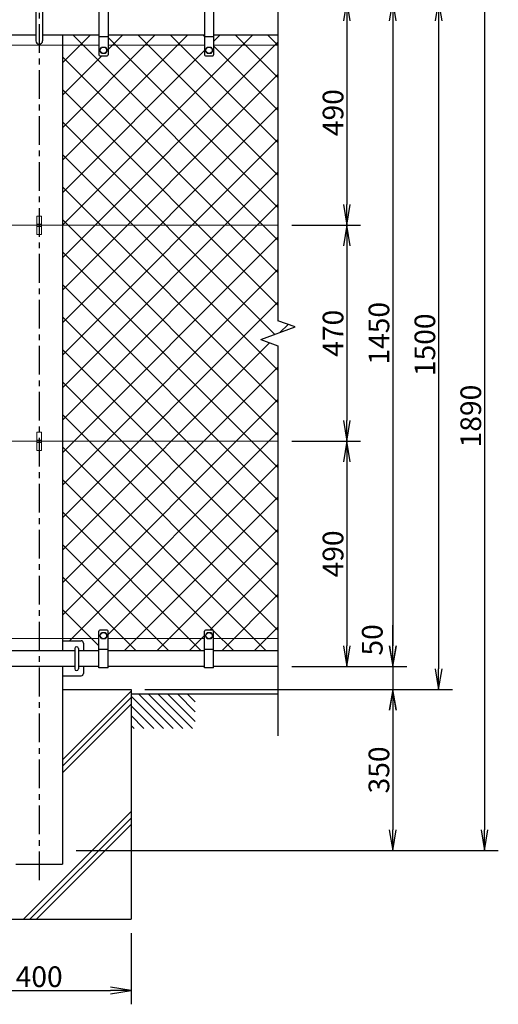
# Model space of a CAD drawing. Extents: x 0 to 8910, y 0 to 6300.
# Drawn here: x 2653 to 3695, y 2996 to 5138 of the extents above; entities that cross this region are included whole.
import ezdxf

# ---------------------------------------------------------------- set-up
doc = ezdxf.new("R2010")
doc.units = 0
doc.header["$LTSCALE"] = 50
doc.header["$MEASUREMENT"] = 0
doc.header["$PDMODE"] = 35
doc.linetypes.add('CENTER', pattern=[2, 1.25, -0.25, 0.25, -0.25])
doc.layers.get('0').update_dxf_attribs({"linetype": 'CONTINUOUS'})
doc.layers.get('DEFPOINTS').update_dxf_attribs({"linetype": 'CONTINUOUS'})
for name, color, linetype in [('1', 7, 'CONTINUOUS'), ('2', 7, 'CONTINUOUS'), ('EXTCNT-L', 4, 'CONTINUOUS')]:
    doc.layers.add(name, color=color, linetype=linetype)
doc.layers.add('D-STR3', color=3, linetype='CONTINUOUS', lineweight=13)
doc.styles.add('XT', font='txt.shx', dxfattribs={"width": 0.9, "bigfont": 'bigfont'})
doc.dimstyles.new('ISO1', dxfattribs={"dimscale": 15, "dimtxt": 3, "dimasz": 3, "dimexe": 2, "dimexo": 2, "dimgap": 0.5, "dimtad": 1, "dimdec": 0, "dimdsep": 46, "dimtxsty": 'XT', "dimblk": 'DARROWS', "dimcen": -1, "dimclrd": 2, "dimclre": 1, "dimclrt": 3, "dimadec": 0, "dimazin": 0, "dimtfac": 1, "dimtdec": 0, "dimtix": 1, "dimtmove": 2, "dimatfit": 3, "dimldrblk": 'DARROWS', "dimfxl": 0, "dimtvp": 1.166667, "dimtolj": 1, "dimarcsym": 0})

# ---------------------------------------------------------------- blocks, each defined once
blk = doc.blocks.new('DARROWS')
at = {"color": 0}
for p, q in [((0, 0), (-1, 0.167)), ((-1, -0.167), (0, 0)), ((0, 0), (-0.999, 0))]:
    blk.add_line(p, q, dxfattribs=at)
blk = doc.blocks.new('*D26')
at = {"color": 2, "lineweight": -2}
for p, q in [((3465.1, 5265.6), (3465.1, 5310.6)), ((3465.1, 5220.6), (3465.1, 5180.6)), ((3465.1, 5135.6), (3465.1, 5090.6))]:
    blk.add_line(p, q, dxfattribs=at)
at = {"color": 1, "lineweight": -2}
for p, q in [((2778.6, 5220.6), (3495.1, 5220.6)), ((3245.1, 5180.6), (3495.1, 5180.6))]:
    blk.add_line(p, q, dxfattribs=at)
at = {"layer": 'DEFPOINTS', "color": 0}
for p in [(2748.6, 5220.6), (3215.1, 5180.6), (3465.1, 5180.6)]:
    blk.add_point(p, dxfattribs=at)
at = {"color": 2, "lineweight": -2, "xscale": 45, "yscale": 45, "zscale": 45}
for p, rotation in [((3465.1, 5220.6), 270), ((3465.1, 5180.6), 90)]:
    blk.add_blockref('DARROWS', p, dxfattribs=dict(at, rotation=rotation))
at = {"color": 3, "insert": (3423.8, 5284.4), "char_height": 45, "attachment_point": 5, "rotation": 90, "style": 'XT'}
blk.add_mtext('\\A1;40', dxfattribs=at)
blk = doc.blocks.new('*D40')
at = {"color": 1, "lineweight": -2}
for p, q in [((3245.1, 5180.6), (3595.1, 5180.6)), ((2925.1, 3680.6), (3595.1, 3680.6))]:
    blk.add_line(p, q, dxfattribs=at)
at = {"color": 2, "lineweight": -2}
blk.add_line((3565.1, 5135.6), (3565.1, 3725.6), dxfattribs=at)
at = {"layer": 'DEFPOINTS', "color": 0}
for p in [(3215.1, 5180.6), (2895.1, 3680.6), (3565.1, 3680.6)]:
    blk.add_point(p, dxfattribs=at)
at = {"color": 2, "lineweight": -2, "xscale": 45, "yscale": 45, "zscale": 45}
for p, rotation in [((3565.1, 5180.6), 90), ((3565.1, 3680.6), 270)]:
    blk.add_blockref('DARROWS', p, dxfattribs=dict(at, rotation=rotation))
at = {"color": 3, "insert": (3535.1, 4430.6), "char_height": 45, "attachment_point": 5, "rotation": 90, "style": 'XT'}
blk.add_mtext('\\A1;1500', dxfattribs=at)
blk = doc.blocks.new('*D39')
at = {"color": 1, "lineweight": -2}
for p, q in [((3245.1, 5180.6), (3495.1, 5180.6)), ((3245.1, 3730.6), (3495.1, 3730.6))]:
    blk.add_line(p, q, dxfattribs=at)
at = {"color": 2, "lineweight": -2}
blk.add_line((3465.1, 5135.6), (3465.1, 3775.6), dxfattribs=at)
at = {"layer": 'DEFPOINTS', "color": 0}
for p in [(3215.1, 5180.6), (3215.1, 3730.6), (3465.1, 3730.6)]:
    blk.add_point(p, dxfattribs=at)
at = {"color": 2, "lineweight": -2, "xscale": 45, "yscale": 45, "zscale": 45}
for p, rotation in [((3465.1, 5180.6), 90), ((3465.1, 3730.6), 270)]:
    blk.add_blockref('DARROWS', p, dxfattribs=dict(at, rotation=rotation))
at = {"color": 3, "insert": (3435.1, 4455.6), "char_height": 45, "attachment_point": 5, "rotation": 90, "style": 'XT'}
blk.add_mtext('\\A1;1450', dxfattribs=at)
blk = doc.blocks.new('*C17')
at = {"layer": '1', "color": 4, "linetype": 'Continuous'}
blk.add_line((4272.455444, 2836.579895), (4321.791077, 2787.244263), dxfattribs=at)
blk = doc.blocks.new('*C15')
at = {"layer": '1', "color": 4, "linetype": 'Continuous'}
blk.add_line((4374.070129, 2862.244263), (4412.455444, 2823.859253), dxfattribs=at)
blk = doc.blocks.new('*C14')
at = {"layer": '1', "color": 4, "linetype": 'Continuous'}
blk.add_line((4352.857056, 2862.244263), (4412.455444, 2802.645874), dxfattribs=at)
blk = doc.blocks.new('*C13')
at = {"layer": '1', "color": 4, "linetype": 'Continuous'}
blk.add_line((4331.643677, 2862.244263), (4406.643677, 2787.244263), dxfattribs=at)
blk = doc.blocks.new('*C12')
at = {"layer": '1', "color": 4, "linetype": 'Continuous'}
blk.add_line((4310.430298, 2862.244263), (4385.430603, 2787.244263), dxfattribs=at)
blk = doc.blocks.new('*C11')
at = {"layer": '1', "color": 4, "linetype": 'Continuous'}
blk.add_line((4289.216919, 2862.244263), (4364.217224, 2787.244263), dxfattribs=at)
blk = doc.blocks.new('*C10')
at = {"layer": '1', "color": 4, "linetype": 'Continuous'}
blk.add_line((4272.455444, 2857.792969), (4343.00415, 2787.244263), dxfattribs=at)
blk = doc.blocks.new('*C19')
at = {"layer": '1', "color": 4, "linetype": 'Continuous'}
blk.add_line((4272.455444, 2794.153442), (4279.364624, 2787.244263), dxfattribs=at)
blk = doc.blocks.new('*C18')
at = {"layer": '1', "color": 4, "linetype": 'Continuous'}
blk.add_line((4272.455444, 2815.366516), (4300.577698, 2787.244263), dxfattribs=at)
blk = doc.blocks.new('*C16')
at = {"layer": '1', "color": 4, "linetype": 'Continuous'}
blk.add_line((4395.283203, 2862.244263), (4412.455444, 2845.072327), dxfattribs=at)
blk = doc.blocks.new('*D28')
at = {"layer": 'DEFPOINTS', "color": 0}
for p in [(3215.1, 3730.6), (2895.1, 3680.6), (3465.6, 3680.6)]:
    blk.add_point(p, dxfattribs=at)
at = {"layer": 'EXTCNT-L', "color": 2, "lineweight": -2}
for p, q in [((3465.6, 3775.6), (3465.6, 3820.6)), ((3465.6, 3730.6), (3465.6, 3680.6)), ((3465.6, 3635.6), (3465.6, 3590.6))]:
    blk.add_line(p, q, dxfattribs=at)
at = {"layer": 'EXTCNT-L', "color": 1, "lineweight": -2}
for p, q in [((3245.1, 3730.6), (3495.6, 3730.6)), ((2925.1, 3680.6), (3495.6, 3680.6))]:
    blk.add_line(p, q, dxfattribs=at)
at = {"layer": 'EXTCNT-L', "color": 2, "lineweight": -2, "xscale": 45, "yscale": 45, "zscale": 45}
for p, rotation in [((3465.6, 3730.6), 270), ((3465.6, 3680.6), 90)]:
    blk.add_blockref('DARROWS', p, dxfattribs=dict(at, rotation=rotation))
at = {"layer": 'EXTCNT-L', "color": 3, "insert": (3420.6, 3788.5), "char_height": 45, "attachment_point": 5, "rotation": 90, "style": 'XT'}
blk.add_mtext('\\A1;50', dxfattribs=at)
blk = doc.blocks.new('*D31')
at = {"layer": 'DEFPOINTS', "color": 0}
for p in [(2495.1, 3180.6), (2895.1, 3180.6), (2895.1, 3025.7)]:
    blk.add_point(p, dxfattribs=at)
at = {"layer": 'EXTCNT-L', "color": 1, "lineweight": -2}
for p, q in [((2495.1, 3150.6), (2495.1, 2995.7)), ((2895.1, 3150.6), (2895.1, 2995.7))]:
    blk.add_line(p, q, dxfattribs=at)
at = {"layer": 'EXTCNT-L', "color": 2, "lineweight": -2}
blk.add_line((2540.1, 3025.7), (2850.1, 3025.7), dxfattribs=at)
at = {"layer": 'EXTCNT-L', "color": 2, "lineweight": -2, "xscale": 45, "yscale": 45, "zscale": 45, "rotation": 180}
blk.add_blockref('DARROWS', (2495.1, 3025.7), dxfattribs=at)
at = {"layer": 'EXTCNT-L', "color": 2, "lineweight": -2, "xscale": 45, "yscale": 45, "zscale": 45}
blk.add_blockref('DARROWS', (2895.1, 3025.7), dxfattribs=at)
at = {"layer": 'EXTCNT-L', "color": 3, "insert": (2695.1, 3055.7), "char_height": 45, "attachment_point": 5, "style": 'XT'}
blk.add_mtext('\\A1;400', dxfattribs=at)
blk = doc.blocks.new('*D41')
at = {"layer": 'DEFPOINTS', "color": 0}
for p in [(2895.1, 3680.6), (2745.9, 3330.6), (3465.1, 3330.6)]:
    blk.add_point(p, dxfattribs=at)
at = {"layer": 'EXTCNT-L', "color": 1, "lineweight": -2}
for p, q in [((2925.1, 3680.6), (3495.1, 3680.6)), ((2775.9, 3330.6), (3495.1, 3330.6))]:
    blk.add_line(p, q, dxfattribs=at)
at = {"layer": 'EXTCNT-L', "color": 2, "lineweight": -2}
blk.add_line((3465.1, 3635.6), (3465.1, 3375.6), dxfattribs=at)
at = {"layer": 'EXTCNT-L', "color": 2, "lineweight": -2, "xscale": 45, "yscale": 45, "zscale": 45}
for p, rotation in [((3465.1, 3680.6), 90), ((3465.1, 3330.6), 270)]:
    blk.add_blockref('DARROWS', p, dxfattribs=dict(at, rotation=rotation))
at = {"layer": 'EXTCNT-L', "color": 3, "insert": (3435.1, 3505.6), "char_height": 45, "attachment_point": 5, "rotation": 90, "style": 'XT'}
blk.add_mtext('\\A1;350', dxfattribs=at)
blk = doc.blocks.new('*D42')
at = {"layer": 'DEFPOINTS', "color": 0}
for p in [(2748.6, 5220.6), (2745.9, 3330.6), (3665.1, 3330.6)]:
    blk.add_point(p, dxfattribs=at)
at = {"layer": 'EXTCNT-L', "color": 1, "lineweight": -2}
for p, q in [((2778.6, 5220.6), (3695.1, 5220.6)), ((2775.9, 3330.6), (3695.1, 3330.6))]:
    blk.add_line(p, q, dxfattribs=at)
at = {"layer": 'EXTCNT-L', "color": 2, "lineweight": -2}
blk.add_line((3665.1, 5175.6), (3665.1, 3375.6), dxfattribs=at)
at = {"layer": 'EXTCNT-L', "color": 2, "lineweight": -2, "xscale": 45, "yscale": 45, "zscale": 45}
for p, rotation in [((3665.1, 5220.6), 90), ((3665.1, 3330.6), 270)]:
    blk.add_blockref('DARROWS', p, dxfattribs=dict(at, rotation=rotation))
at = {"layer": 'EXTCNT-L', "color": 3, "insert": (3635.1, 4275.6), "char_height": 45, "attachment_point": 5, "rotation": 90, "style": 'XT'}
blk.add_mtext('\\A1;1890', dxfattribs=at)
blk = doc.blocks.new('*D43')
at = {"layer": 'DEFPOINTS', "color": 0}
for p in [(3215.1, 5180.6), (3215.1, 4690.6), (3365.1, 4690.6)]:
    blk.add_point(p, dxfattribs=at)
at = {"layer": 'EXTCNT-L', "color": 1, "lineweight": -2}
for p, q in [((3245.1, 5180.6), (3395.1, 5180.6)), ((3245.1, 4690.6), (3395.1, 4690.6))]:
    blk.add_line(p, q, dxfattribs=at)
at = {"layer": 'EXTCNT-L', "color": 2, "lineweight": -2}
blk.add_line((3365.1, 5135.6), (3365.1, 4735.6), dxfattribs=at)
at = {"layer": 'EXTCNT-L', "color": 2, "lineweight": -2, "xscale": 45, "yscale": 45, "zscale": 45}
for p, rotation in [((3365.1, 5180.6), 90), ((3365.1, 4690.6), 270)]:
    blk.add_blockref('DARROWS', p, dxfattribs=dict(at, rotation=rotation))
at = {"layer": 'EXTCNT-L', "color": 3, "insert": (3335.1, 4935.6), "char_height": 45, "attachment_point": 5, "rotation": 90, "style": 'XT'}
blk.add_mtext('\\A1;490', dxfattribs=at)
blk = doc.blocks.new('*D44')
at = {"layer": 'DEFPOINTS', "color": 0}
for p in [(3215.1, 4690.6), (3215.1, 4220.6), (3365.1, 4220.6)]:
    blk.add_point(p, dxfattribs=at)
at = {"layer": 'EXTCNT-L', "color": 1, "lineweight": -2}
for p, q in [((3245.1, 4690.6), (3395.1, 4690.6)), ((3245.1, 4220.6), (3395.1, 4220.6))]:
    blk.add_line(p, q, dxfattribs=at)
at = {"layer": 'EXTCNT-L', "color": 2, "lineweight": -2}
blk.add_line((3365.1, 4645.6), (3365.1, 4265.6), dxfattribs=at)
at = {"layer": 'EXTCNT-L', "color": 2, "lineweight": -2, "xscale": 45, "yscale": 45, "zscale": 45}
for p, rotation in [((3365.1, 4690.6), 90), ((3365.1, 4220.6), 270)]:
    blk.add_blockref('DARROWS', p, dxfattribs=dict(at, rotation=rotation))
at = {"layer": 'EXTCNT-L', "color": 3, "insert": (3335.1, 4455.6), "char_height": 45, "attachment_point": 5, "rotation": 90, "style": 'XT'}
blk.add_mtext('\\A1;470', dxfattribs=at)
blk = doc.blocks.new('*D45')
at = {"layer": 'DEFPOINTS', "color": 0}
for p in [(3215.1, 4220.6), (3215.1, 3730.6), (3365.1, 3730.6)]:
    blk.add_point(p, dxfattribs=at)
at = {"layer": 'EXTCNT-L', "color": 1, "lineweight": -2}
for p, q in [((3245.1, 4220.6), (3395.1, 4220.6)), ((3245.1, 3730.6), (3395.1, 3730.6))]:
    blk.add_line(p, q, dxfattribs=at)
at = {"layer": 'EXTCNT-L', "color": 2, "lineweight": -2}
blk.add_line((3365.1, 4175.6), (3365.1, 3775.6), dxfattribs=at)
at = {"layer": 'EXTCNT-L', "color": 2, "lineweight": -2, "xscale": 45, "yscale": 45, "zscale": 45}
for p, rotation in [((3365.1, 4220.6), 90), ((3365.1, 3730.6), 270)]:
    blk.add_blockref('DARROWS', p, dxfattribs=dict(at, rotation=rotation))
at = {"layer": 'EXTCNT-L', "color": 3, "insert": (3335.1, 3975.6), "char_height": 45, "attachment_point": 5, "rotation": 90, "style": 'XT'}
blk.add_mtext('\\A1;490', dxfattribs=at)

msp = doc.modelspace()

# ---------------------------------------------------------------- linework, layer by layer
for p, q in [((2825.11637, 5183.49308), (2825.11637, 5061.4932)), ((2845.11635, 5183.49308), (2845.11635, 5061.4932)), ((3055.11637, 5183.49308), (3055.11637, 5061.4932)), ((3075.11635, 5183.49308), (3075.11635, 5061.4932)), ((2825.11637, 5101.49316), (2845.11635, 5101.49316)), ((3055.11637, 5101.49316), (3075.11635, 5101.49316)), ((2827.11637, 5059.4932), (2843.11635, 5059.4932)), ((3057.11637, 5059.4932), (3073.11635, 5059.4932)), ((2825.11637, 3727.64283), (2825.11637, 3807.64275)), ((2843.11635, 3809.64275), (2827.11636, 3809.64275)), ((2845.11635, 3727.64283), (2845.11635, 3807.64275)), ((3055.11637, 3727.64283), (3055.11637, 3807.64275)), ((3073.11635, 3809.64275), (3057.11636, 3809.64275)), ((3075.11635, 3727.64283), (3075.11635, 3807.64275)), ((2745.91599, 3786.64292), (2786.61611, 3786.6429)), ((2845.11635, 3767.64279), (2825.11637, 3767.64279)), ((3075.11635, 3767.64279), (3055.11637, 3767.64279)), ((2845.11635, 3727.64283), (2825.11637, 3727.64283)), ((3075.11635, 3727.64283), (3055.11637, 3727.64283)), ((2745.91599, 3710.64292), (2786.61846, 3710.6429))]:
    msp.add_line(p, q)
at = {"color": 4}
for p, q in [((2906.66926, 3764.64306), (2745.91599, 3925.39633)), ((2825.11637, 3775.48527), (2745.91599, 3854.68565))]:
    msp.add_line(p, q, dxfattribs=at)
for centre, radius, start, end in [((2827.11637, 5061.4932), 2, 180, 270), ((2843.11635, 5061.4932), 2, 270, 0), ((3057.11637, 5061.4932), 2, 180, 270), ((3073.11635, 5061.4932), 2, 270, 0), ((2827.11636, 3807.64275), 2, 90, 180), ((2843.11635, 3807.64275), 2, 0, 90), ((3057.11636, 3807.64275), 2, 90, 180), ((3073.11635, 3807.64275), 2, 0, 90), ((2786.61611, 3781.6429), 5, 0, 89.99997399), ((2786.61611, 3715.6429), 5, 269.99997383, 0)]:
    msp.add_arc(centre, radius, start, end)
at = {"layer": '1', "color": 4, "linetype": 'CENTER'}
msp.add_line((2695.11631, 5228.14955), (2695.11604, 3256.79978), dxfattribs=at)
at = {"layer": '1', "color": 4, "linetype": 'Continuous'}
for p, q in [((3215.11606, 5226.18776), (3215.11613, 4483.00477)), ((3252.70372, 4469.32404), (3215.11613, 4483.00477)), ((3177.52855, 4441.96229), (3252.70372, 4469.32404)), ((3177.52855, 4441.96229), (3215.11613, 4428.28156)), ((3215.11606, 4428.28159), (3215.11606, 3579.77706)), ((2745.91599, 3527.80481), (2895.11637, 3677.00588)), ((2745.91599, 3513.66266), (2895.11637, 3662.86373)), ((2745.91599, 3499.5205), (2895.11637, 3648.72156)), ((2660.88749, 3180.64315), (2895.11637, 3414.87312)), ((2675.02957, 3180.64315), (2895.11637, 3400.73097)), ((2689.17166, 3180.64315), (2895.11637, 3386.58879))]:
    msp.add_line(p, q, dxfattribs=at)
at = {"layer": '1'}
for p, q in [((2687.6163, 5192.99316), (2687.61628, 5091.99327)), ((2702.6163, 5192.99316), (2702.61628, 5091.99327)), ((2772.61609, 3769.64361), (2772.6161, 3725.64366)), ((2780.61609, 3769.64361), (2780.6161, 3725.64366))]:
    msp.add_line(p, q, dxfattribs=at)
at = {"layer": '1', "color": 7, "linetype": 'Continuous'}
for p, q in [((2687.6163, 5104.34315), (2530.11622, 5104.34315)), ((2825.11649, 5104.34315), (2702.6163, 5104.34315)), ((2745.91622, 5104.34315), (2745.91622, 3764.64339)), ((3055.11649, 5104.34315), (2845.11649, 5104.34315)), ((3215.11606, 5104.34315), (3075.11649, 5104.34315)), ((2791.61611, 3781.6429), (2791.61611, 3764.64315)), ((2772.61609, 3764.6429), (2617.61611, 3764.6429)), ((2825.11604, 3764.6429), (2780.61609, 3764.6429)), ((3055.11604, 3764.6429), (2845.11604, 3764.6429)), ((3215.11606, 3764.6429), (3075.11604, 3764.6429)), ((2772.6161, 3730.64289), (2617.6161, 3730.6429)), ((2745.91622, 3730.64314), (2745.91622, 3300.64315)), ((2825.11604, 3730.64315), (2780.6161, 3730.64315)), ((2791.61611, 3730.6429), (2791.61611, 3715.6429)), ((3055.11604, 3730.64315), (2845.11604, 3730.64315)), ((3215.11606, 3730.64315), (3075.11604, 3730.64315)), ((2745.91599, 3680.64315), (2895.11637, 3680.64315)), ((2895.11637, 3680.64315), (2895.11637, 3180.64315)), ((3215.11606, 3670.64315), (2895.11637, 3670.64315)), ((2644.31576, 3300.64315), (2745.91622, 3300.64315)), ((2495.11637, 3180.64315), (2895.11637, 3180.64315))]:
    msp.add_line(p, q, dxfattribs=at)
at = {"layer": '1'}
for centre, radius, start, end in [((2695.11628, 5091.99327), 7.5, 180, 0), ((2776.61609, 3769.64361), 4, 0, 180), ((2776.6161, 3725.64366), 4, 180, 0)]:
    msp.add_arc(centre, radius, start, end, dxfattribs=at)
at = {"layer": '2', "color": 7, "linetype": 'Continuous'}
for p, q in [((2827.11648, 5071.4932), (2831.11642, 5078.42129)), ((2831.11642, 5078.42129), (2839.1163, 5078.42129)), ((2839.1163, 5078.42129), (2843.11624, 5071.49319)), ((3057.11648, 5071.4932), (3061.11642, 5078.42129)), ((3061.11642, 5078.42129), (3069.1163, 5078.42129)), ((3069.1163, 5078.42129), (3073.11624, 5071.49319)), ((2831.11642, 5064.56509), (2827.11648, 5071.4932)), ((2839.1163, 5064.56509), (2831.11642, 5064.56509)), ((2843.11624, 5071.49319), (2839.1163, 5064.56509)), ((3061.11642, 5064.56509), (3057.11648, 5071.4932)), ((3069.1163, 5064.56509), (3061.11642, 5064.56509)), ((3073.11624, 5071.49319), (3069.1163, 5064.56509)), ((2827.11648, 3797.64276), (2831.11642, 3804.57086)), ((2831.11641, 3790.71466), (2827.11648, 3797.64276)), ((2831.11642, 3804.57086), (2839.1163, 3804.57086)), ((2843.11623, 3797.64275), (2839.11629, 3790.71466)), ((2839.1163, 3804.57086), (2843.11623, 3797.64275)), ((3057.11648, 3797.64276), (3061.11642, 3804.57086)), ((3061.11641, 3790.71466), (3057.11648, 3797.64276)), ((3061.11642, 3804.57086), (3069.1163, 3804.57086)), ((3073.11623, 3797.64275), (3069.11629, 3790.71466)), ((3069.1163, 3804.57086), (3073.11623, 3797.64275)), ((2839.11629, 3790.71466), (2831.11641, 3790.71466)), ((3069.11629, 3790.71466), (3061.11641, 3790.71466))]:
    msp.add_line(p, q, dxfattribs=at)
for centre in [(2835.11636, 5071.49319), (3065.11636, 5071.49319), (2835.11636, 3797.64276), (3065.11636, 3797.64276)]:
    msp.add_circle(centre, 6.9282, dxfattribs=at)
at = {"layer": 'D-STR3'}
for p, q in [((2825.11637, 5082.49322), (2530.11622, 5082.49322)), ((3055.11646, 5082.49322), (2845.11635, 5082.49322)), ((3215.11606, 5082.49322), (3075.11635, 5082.49322)), ((2690.11623, 4670.64315), (2690.11623, 4710.64315)), ((2690.11623, 4710.64315), (2700.11623, 4710.64315)), ((2690.11623, 4693.14315), (2700.11623, 4693.14315)), ((2700.11623, 4670.64315), (2700.11623, 4710.64315)), ((745.41549, 4690.64315), (3215.11606, 4690.64315)), ((2690.11623, 4688.14315), (2700.11623, 4688.14315)), ((2690.11623, 4670.64315), (2700.11623, 4670.64315)), ((745.41549, 4220.64315), (3215.11606, 4220.64315)), ((2690.11623, 4200.64315), (2690.11623, 4240.64315)), ((2690.11623, 4240.64315), (2700.11623, 4240.64315)), ((2690.11623, 4223.14315), (2700.11623, 4223.14315)), ((2700.11623, 4200.64315), (2700.11623, 4240.64315)), ((2690.11623, 4218.14315), (2700.11623, 4218.14315)), ((2690.11623, 4200.64315), (2700.11623, 4200.64315)), ((2825.11607, 3791.64286), (2530.11635, 3791.64286)), ((3055.11607, 3791.64286), (2845.11607, 3791.64286)), ((3215.11607, 3791.64252), (3075.11607, 3791.64267))]:
    msp.add_line(p, q, dxfattribs=at)
at = {"layer": 'EXTCNT-L', "color": 4}
for p, q in [((2745.91599, 4690.80265), (3159.4565, 5104.34315)), ((2745.91599, 4832.224), (3018.03514, 5104.34315)), ((2745.91599, 4902.93468), (2947.32446, 5104.34315)), ((2745.91599, 5044.35604), (2805.9031, 5104.34315)), ((3215.11606, 4658.27778), (2769.0507, 5104.34315)), ((3215.11606, 4728.98846), (2845.11628, 5098.98824)), ((2845.11635, 5072.84572), (2876.61378, 5104.34315)), ((3215.11606, 4799.69914), (2910.47205, 5104.34315)), ((3215.11606, 4870.40982), (2981.18273, 5104.34315)), ((3055.11637, 5101.12019), (3051.89341, 5104.34315)), ((3075.11626, 5090.71359), (3088.74582, 5104.34315)), ((3215.11606, 5011.83117), (3122.60409, 5104.34315)), ((3215.11606, 5082.54185), (3193.31477, 5104.34315)), ((2745.91599, 4620.09197), (3215.11606, 5089.29204)), ((3215.11606, 4941.1205), (3075.11635, 5081.12021)), ((2745.91599, 4761.51332), (3059.34569, 5074.94302)), ((2745.91599, 4973.64536), (2831.76384, 5059.4932)), ((3215.11606, 4587.5671), (2745.91599, 5056.76718)), ((2745.91599, 4549.38129), (3215.11606, 5018.58136)), ((3215.11606, 4516.85643), (2745.91599, 4986.0565)), ((2745.91599, 4478.67061), (3215.11606, 4947.87068)), ((3208.15303, 4453.10878), (2745.91599, 4915.34582)), ((2745.91599, 4407.95993), (3215.11606, 4877.16001)), ((3215.11606, 4375.43507), (2745.91599, 4844.63514)), ((2745.91599, 4337.24926), (3215.11606, 4806.44933)), ((3215.11606, 4304.72439), (2745.91599, 4773.92447)), ((2745.91599, 4266.53858), (3215.11606, 4735.73865)), ((3215.11606, 4234.01371), (2745.91599, 4703.21379)), ((2745.91599, 4195.8279), (3215.11606, 4665.02797)), ((3215.11606, 4163.30304), (2745.91599, 4632.50311)), ((2745.91599, 4125.11722), (3215.11606, 4594.31729)), ((3215.11606, 4092.59236), (2745.91599, 4561.79243)), ((2745.91599, 4054.40654), (3215.11606, 4523.60662)), ((3215.11606, 4021.88168), (2745.91599, 4491.08175)), ((3219.43538, 4457.21525), (3237.1905, 4474.97038)), ((2745.91599, 3983.69586), (3197.06995, 4434.84982)), ((3215.11606, 3951.171), (2745.91599, 4420.37107)), ((2745.91599, 3912.98519), (3215.11606, 4382.18526)), ((3215.11606, 3880.46032), (2745.91599, 4349.6604)), ((2745.91599, 3842.27451), (3215.11606, 4311.47458)), ((3215.11606, 3809.74965), (2745.91599, 4278.94972)), ((2760.99532, 3786.64315), (3215.11606, 4240.7639)), ((3189.51198, 3764.64306), (2745.91599, 4208.23904)), ((2845.11635, 3800.05351), (3215.11606, 4170.05323)), ((3074.01474, 3809.42961), (2745.91599, 4137.52836)), ((2880.41657, 3764.64306), (3215.11606, 4099.34255)), ((3048.09062, 3764.64306), (2745.91599, 4066.81768)), ((2951.12725, 3764.64306), (3215.11606, 4028.63187)), ((2977.37994, 3764.64306), (2745.91599, 3996.10701)), ((3066.83762, 3809.64275), (3215.11606, 3957.92119)), ((3092.54861, 3764.64306), (3215.11606, 3887.21051)), ((3163.25929, 3764.64306), (3215.11606, 3816.49983)), ((3021.83793, 3764.64306), (3055.11637, 3797.92149)), ((3118.8013, 3764.64306), (3074.90321, 3808.54114))]:
    msp.add_line(p, q, dxfattribs=at)

# ---------------------------------------------------------------- block references
for name in ['*C10', '*C11', '*C12', '*C13', '*C14', '*C15', '*C16', '*C17', '*C18', '*C19']:
    msp.add_blockref(name, (-1377.33907, 808.39889))

# ---------------------------------------------------------------- dimensions: what is measured, and where the dimension line sits
dim = msp.add_linear_dim(base=(3465.11606, 5180.64315), p1=(2748.61619, 5220.64315), p2=(3215.11606, 5180.64315), angle=90, dimstyle='ISO1')
dim.commit()
dim.dimension.update_dxf_attribs({"geometry": '*D26', "text_midpoint": (3423.80237, 5284.38267), "dimtype": 160})
for base, p2, picture, middle in [((3565.11606, 3680.64315), (2895.11637, 3680.64315), '*D40', (3535.11606, 4430.64315)), ((3465.11606, 3730.64315), (3215.11606, 3730.64315), '*D39', (3435.11606, 4455.64315))]:
    dim = msp.add_linear_dim(base=base, p1=(3215.11606, 5180.64315), p2=p2, angle=90, dimstyle='ISO1')
    dim.commit()
    dim.dimension.update_dxf_attribs({"geometry": picture, "text_midpoint": middle})
at = {"layer": 'EXTCNT-L'}
for base, p1, p2, picture, middle in [((3665.11606, 3330.64315), (2748.61619, 5220.64315), (2745.91599, 3330.64315), '*D42', (3635.11606, 4275.64315)), ((3365.11606, 4690.64315), (3215.11606, 5180.64315), (3215.11606, 4690.64315), '*D43', (3335.11606, 4935.64315)), ((3365.11606, 4220.64315), (3215.11606, 4690.64315), (3215.11606, 4220.64315), '*D44', (3335.11606, 4455.64315)), ((3365.11606, 3730.64315), (3215.11606, 4220.64315), (3215.11606, 3730.64315), '*D45', (3335.11606, 3975.64315)), ((3465.07585, 3330.64315), (2895.11637, 3680.64315), (2745.91599, 3330.64315), '*D41', (3435.07585, 3505.64315))]:
    dim = msp.add_linear_dim(base=base, p1=p1, p2=p2, angle=90, dimstyle='ISO1', dxfattribs=at)
    dim.commit()
    dim.dimension.update_dxf_attribs({"geometry": picture, "text_midpoint": middle})
dim = msp.add_linear_dim(base=(3465.5789, 3680.64315), p1=(3215.11606, 3730.64315), p2=(2895.11637, 3680.64315), angle=90, dimstyle='ISO1', dxfattribs=at)
dim.commit()
dim.dimension.update_dxf_attribs({"geometry": '*D28', "text_midpoint": (3420.5789, 3788.50763), "dimtype": 160})
dim = msp.add_linear_dim(base=(2895.11637, 3025.67872), p1=(2495.11637, 3180.64315), p2=(2895.11637, 3180.64315), dimstyle='ISO1', dxfattribs=at)
dim.commit()
dim.dimension.update_dxf_attribs({"geometry": '*D31', "text_midpoint": (2695.11637, 3055.67872)})

doc.saveas('drawing.dxf')
